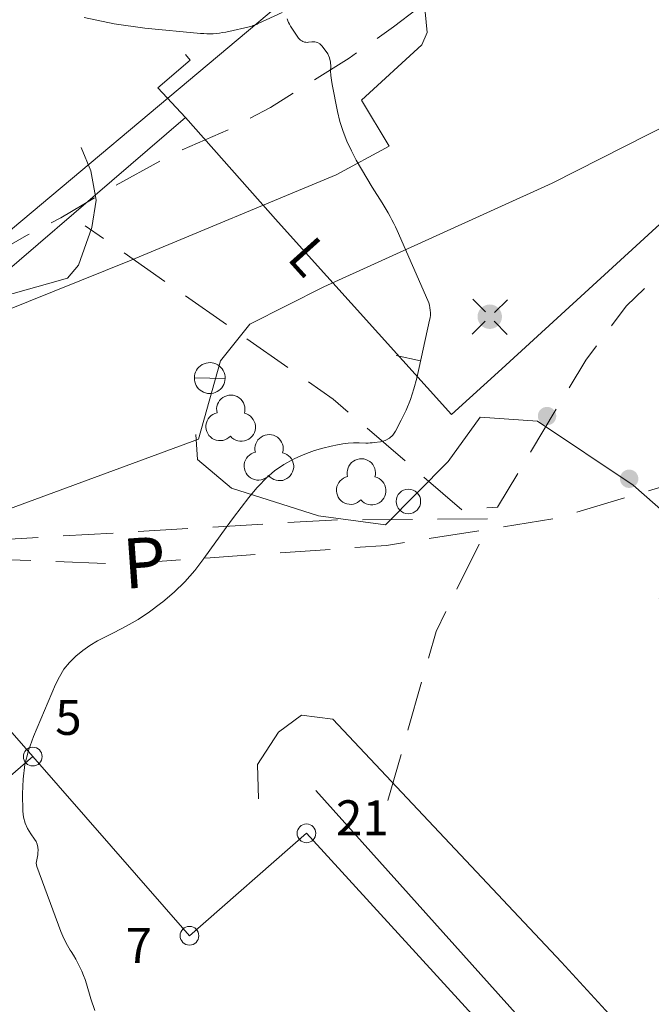
# Model space of a CAD drawing. Units: metres. Extents: x 25476639 to 25477845, y 7107814 to 7108659.
# Drawn here: x 25476847 to 25476872, y 7107940 to 7107980 of the extents above; entities that cross this region are included whole.
import ezdxf
from ezdxf.enums import TextEntityAlignment as Align

# ---------------------------------------------------------------- set-up
doc = ezdxf.new("R2010")
doc.units = ezdxf.units.M
doc.header["$MEASUREMENT"] = 0
doc.linetypes.add('viiva42', pattern=[9, 2, -1, 2, -1, 2, -1])
for name, color, linetype, lineweight in [('KasviRyhmaSymboli_pensasaita', 7, 'Continuous', 0), ('KaukolampojohtoSymboli_PK_kaukolämpöjohdon_symboli', 7, 'Continuous', 0), ('Level 48', 7, 'Continuous', 0), ('MaaAlue_pihaalue', 7, 'Continuous', 0), ('PuuRivi_lehtipuurivi', 7, 'Continuous', 0), ('Raja_tontti', 7, 'Continuous', 0), ('Rajamerkki_tonttipyykki', 7, 'Continuous', 0), ('Rajamerkki_tonttipyykki_numero', 7, 'Continuous', 0), ('Rajamerkki_yleisenalueenpyykki', 7, 'Continuous', 0), ('Rajamerkki_yleisenalueenpyykki_numero', 7, 'Continuous', 0), ('Rakennus_valmis', 7, 'Continuous', 0), ('Sahkojohto_PK_maanalainen_pienjännite', 7, 'Continuous', 0), ('Taso 45', 7, 'Continuous', 0), ('Telejohto_PK_maanalainen', 7, 'Continuous', 0), ('TelejohtoTeksti_PK_maanalainen', 7, 'Continuous', 0), ('TieAlue_tien_reuna', 133, 'Continuous', 0), ('ViemarijohtoLaiteSymboli_PK_tarkastuskaivo', 7, 'Continuous', 0), ('YJ_SahkojohtoLaiteSymboli_autonlämmitystolppa', 7, 'Continuous', 0), ('YJ_SahkojohtoPylvas_valaisinpylväs_1', 7, 'Continuous', 0), ('YJ_ViemariKaivo_sadevesi_ritiläkansi_1', 7, 'Continuous', 0)]:
    doc.layers.add(name, color=color, linetype=linetype, lineweight=lineweight)
doc.styles.add('Style-Stella INTL ISO 211', font='Stella INTL ISO 211.shx')
doc.linetypes.add('lehtipuurivi', pattern='A,5,-2,[8,dgnlstyle-MAP.shx,S=0.015879,R=0,X=0,Y=0],-2', length=9)
doc.linetypes.add('pienjannitekaapeli', pattern='A,3.5,-2,[2,dgnlstyle-UTILITY.shx,S=0.007937,R=0,X=0,Y=0],-2,3.5', length=11)

# ---------------------------------------------------------------- blocks, each defined once
blk = doc.blocks.new('*U613')
at = {"layer": 'Rakennus_valmis', "color": 7, "linetype": 'Continuous', "lineweight": 0, "flags": 128}
blk.add_lwpolyline([(-19.434, 7.591), (-4.101, 20.457), (19.434, -7.591), (4.101, -20.457), (-19.434, 7.591)], close=True, dxfattribs=at)
blk = doc.blocks.new('KasviRyhmaSymboli_pensasaita_lehtipuu_2')
at = {"layer": 'KasviRyhmaSymboli_pensasaita', "color": 191, "linetype": 'Continuous', "lineweight": 0}
for centre, radius, start, end in [((0, 0.354), 0.567, 344.5163, 195.4837), ((-0.423, -0.346), 0.563, 102.6134, 318.7411), ((0.432, -0.352), 0.566, 220.2274, 78.418)]:
    blk.add_arc(centre, radius, start, end, dxfattribs=at)
blk = doc.blocks.new('KasviRyhmaSymboli_pensasaita_lehtipuu_8')
at = {"layer": 'KasviRyhmaSymboli_pensasaita', "color": 191, "linetype": 'Continuous', "lineweight": 0}
for centre, radius, start, end in [((0, 0.354), 0.567, 344.5163, 195.4837), ((-0.423, -0.346), 0.563, 102.6134, 318.7411), ((0.432, -0.352), 0.566, 220.2274, 78.418)]:
    blk.add_arc(centre, radius, start, end, dxfattribs=at)
blk = doc.blocks.new('KaukolampojohtoSymboli_PK_kaukolämpöjohdon_symboli_23')
at = {"layer": 'KaukolampojohtoSymboli_PK_kaukolämpöjohdon_symboli', "color": 212, "linetype": 'Continuous', "lineweight": 0, "style": 'Style-Stella INTL ISO 211'}
blk.add_text('L', height=1.5, dxfattribs=at).set_placement((0.038, 0), align=Align.MIDDLE_CENTER)
blk = doc.blocks.new('YJ_SahkojohtoLaiteSymboli_autonlämmitystolppa_1')
at = {"layer": 'YJ_SahkojohtoLaiteSymboli_autonlämmitystolppa', "linetype": 'Continuous', "lineweight": 0}
h = blk.add_hatch(color=47, dxfattribs=at)
edge = h.paths.add_edge_path()
edge.add_arc((0, 0), 0.491, 0, 360)
blk = doc.blocks.new('YJ_SahkojohtoPylvas_valaisinpylväs_1_8')
at = {"layer": 'YJ_SahkojohtoPylvas_valaisinpylväs_1', "linetype": 'Continuous', "lineweight": 0}
h = blk.add_hatch(color=47, dxfattribs=at)
edge = h.paths.add_edge_path()
edge.add_arc((0, 0), 0.347, 0, 360)
at = {"layer": 'YJ_SahkojohtoPylvas_valaisinpylväs_1', "color": 47, "linetype": 'Continuous', "lineweight": 0, "flags": 128}
for points in [[(-0.125, 0.133), (-0.491, 0.491)], [(0.133, 0.125), (0.499, 0.491)], [(-0.491, -0.499), (-0.125, -0.133)], [(0.129, -0.129), (0.499, -0.499)]]:
    blk.add_lwpolyline(points, dxfattribs=at)
blk = doc.blocks.new('YJ_ViemariKaivo_sadevesi_ritiläkansi_1_1')
at = {"layer": 'YJ_ViemariKaivo_sadevesi_ritiläkansi_1', "color": 52, "linetype": 'Continuous', "lineweight": 0, "flags": 128}
blk.add_lwpolyline([(-0.487, 0), (0.495, 0)], dxfattribs=at)
at = {"layer": 'YJ_ViemariKaivo_sadevesi_ritiläkansi_1', "color": 52, "linetype": 'Continuous', "lineweight": 0}
for centre, start, end in [((0.004, 0.008), 359.0906, 180.9094), ((0.004, 0), 179.0906, 360)]:
    blk.add_arc(centre, 0.491, start, end, dxfattribs=at)
blk = doc.blocks.new('ViemarijohtoLaiteSymboli_PK_tarkastuskaivo_pieni_ympyrä')
at = {"layer": 'ViemarijohtoLaiteSymboli_PK_tarkastuskaivo', "color": 55, "linetype": 'Continuous', "lineweight": 0}
blk.add_arc((0, 0), 0.491, 0, 360, dxfattribs=at)
blk = doc.blocks.new('Rajamerkki_tonttipyykki')
at = {"layer": 'Rajamerkki_tonttipyykki', "color": 1, "linetype": 'Continuous', "lineweight": 0}
blk.add_circle((0, 0), 0.375, dxfattribs=at)
blk = doc.blocks.new('Rajamerkki_yleisenalueenpyykki')
at = {"layer": 'Rajamerkki_yleisenalueenpyykki', "color": 35, "linetype": 'Continuous', "lineweight": 0}
blk.add_circle((0, 0), 0.375, dxfattribs=at)

msp = doc.modelspace()

# ---------------------------------------------------------------- linework, layer by layer
at = {"layer": 'Level 48', "color": 151, "linetype": 'Continuous', "lineweight": 0}
msp.add_line((25476863.06, 7107965.946), (25476862.084, 7107966.164), dxfattribs=at)
at = {"layer": 'Level 48', "color": 151, "linetype": 'Continuous', "lineweight": 0, "flags": 128}
for points in [[(25476850.022, 7107939.967), (25476849.871, 7107940.432), (25476849.69, 7107941.025), (25476849.633, 7107941.196), (25476849.571, 7107941.365), (25476849.501, 7107941.531), (25476849.426, 7107941.694), (25476849.344, 7107941.855), (25476849.258, 7107942.014), (25476849.168, 7107942.17), (25476849.074, 7107942.324), (25476849.041, 7107942.375), (25476848.935, 7107942.556), (25476848.836, 7107942.741), (25476848.749, 7107942.932), (25476848.669, 7107943.127), (25476847.709, 7107945.715), (25476847.692, 7107945.782), (25476847.683, 7107945.849), (25476847.688, 7107945.917), (25476847.702, 7107945.985), (25476847.721, 7107946.054), (25476847.736, 7107946.123), (25476847.744, 7107946.194), (25476847.749, 7107946.265), (25476847.752, 7107946.371), (25476847.743, 7107946.492), (25476847.719, 7107946.608), (25476847.672, 7107946.717), (25476847.611, 7107946.821), (25476847.459, 7107947.027), (25476847.332, 7107947.239), (25476847.233, 7107947.46), (25476847.176, 7107947.695), (25476847.147, 7107947.94), (25476847.132, 7107948.628), (25476847.156, 7107949.218), (25476847.229, 7107949.798), (25476847.375, 7107950.364), (25476847.57, 7107950.921), (25476848.447, 7107952.995), (25476848.606, 7107953.311), (25476848.791, 7107953.609), (25476849.014, 7107953.879), (25476849.262, 7107954.131), (25476849.539, 7107954.356), (25476849.827, 7107954.564), (25476850.131, 7107954.747), (25476850.447, 7107954.913), (25476850.796, 7107955.078), (25476851.285, 7107955.329), (25476851.76, 7107955.602), (25476852.215, 7107955.908), (25476852.657, 7107956.235), (25476852.74, 7107956.301), (25476853.195, 7107956.695), (25476853.625, 7107957.112), (25476854.02, 7107957.563), (25476854.39, 7107958.037), (25476855.282, 7107959.282), (25476855.578, 7107959.686), (25476855.881, 7107960.084), (25476856.193, 7107960.475), (25476856.511, 7107960.861), (25476856.572, 7107960.933), (25476856.883, 7107961.256), (25476857.217, 7107961.548), (25476857.586, 7107961.795), (25476857.979, 7107962.012), (25476858.17, 7107962.101), (25476858.489, 7107962.238), (25476858.813, 7107962.359), (25476859.145, 7107962.457), (25476859.481, 7107962.54), (25476859.734, 7107962.593), (25476859.949, 7107962.63), (25476860.165, 7107962.657), (25476860.382, 7107962.668), (25476860.601, 7107962.669), (25476860.873, 7107962.66), (25476860.956, 7107962.66), (25476861.038, 7107962.662), (25476861.12, 7107962.668), (25476861.202, 7107962.677), (25476861.453, 7107962.71), (25476861.642, 7107962.765), (25476861.81, 7107962.849), (25476861.946, 7107962.978), (25476862.062, 7107963.137), (25476862.288, 7107963.57), (25476862.481, 7107963.978), (25476862.652, 7107964.394), (25476862.79, 7107964.822), (25476862.906, 7107965.259), (25476863.423, 7107967.569), (25476863.441, 7107967.669), (25476863.452, 7107967.77), (25476863.454, 7107967.871), (25476863.45, 7107967.973), (25476863.436, 7107968.073), (25476863.416, 7107968.172), (25476863.386, 7107968.269), (25476863.35, 7107968.364), (25476862.12, 7107971.16), (25476862.055, 7107971.304), (25476861.987, 7107971.446), (25476861.915, 7107971.587), (25476861.84, 7107971.726), (25476861.763, 7107971.864), (25476861.684, 7107972.001), (25476861.602, 7107972.136), (25476861.519, 7107972.271), (25476861.126, 7107972.891), (25476860.905, 7107973.25), (25476860.691, 7107973.612), (25476860.487, 7107973.98), (25476860.289, 7107974.351), (25476860.112, 7107974.731), (25476859.957, 7107975.118), (25476859.835, 7107975.517), (25476859.735, 7107975.924), (25476859.518, 7107976.997), (25476859.489, 7107977.178), (25476859.468, 7107977.359), (25476859.46, 7107977.541), (25476859.462, 7107977.723), (25476859.45, 7107977.9), (25476859.414, 7107978.069), (25476859.343, 7107978.226), (25476859.248, 7107978.376), (25476859.108, 7107978.55), (25476859.023, 7107978.627), (25476858.929, 7107978.682), (25476858.823, 7107978.706), (25476858.708, 7107978.708), (25476858.577, 7107978.689), (25476858.52, 7107978.685), (25476858.464, 7107978.687), (25476858.409, 7107978.699), (25476858.354, 7107978.716), (25476858.303, 7107978.742), (25476858.257, 7107978.773), (25476858.217, 7107978.812), (25476858.181, 7107978.856), (25476857.855, 7107979.339), (25476857.813, 7107979.407), (25476857.776, 7107979.476), (25476857.745, 7107979.549), (25476857.719, 7107979.624)], [(25476857.517, 7107979.881), (25476856.556, 7107979.436), (25476856.536, 7107979.427), (25476856.517, 7107979.418), (25476856.497, 7107979.41), (25476856.478, 7107979.401), (25476856.4, 7107979.366), (25476856.38, 7107979.358), (25476856.36, 7107979.351), (25476856.34, 7107979.345), (25476856.319, 7107979.339), (25476855.262, 7107979.099), (25476855.138, 7107979.074), (25476855.014, 7107979.054), (25476854.888, 7107979.041), (25476854.762, 7107979.033), (25476854.636, 7107979.031), (25476854.51, 7107979.032), (25476854.384, 7107979.037), (25476854.257, 7107979.046), (25476852.027, 7107979.248), (25476850.803, 7107979.423), (25476849.6, 7107979.68)]]:
    msp.add_lwpolyline(points, dxfattribs=at)
at = {"layer": 'MaaAlue_pihaalue', "color": 249, "linetype": 'Continuous', "lineweight": 0, "flags": 128}
msp.add_lwpolyline([(25476877.635, 7107977.435), (25476876.885, 7107977.67), (25476874.145, 7107975.995), (25476868.325, 7107973.057), (25476859.191, 7107968.907), (25476856.228, 7107967.409), (25476855.049, 7107965.948), (25476854.173, 7107962.818), (25476844.207, 7107959.154)], dxfattribs=at)
at = {"layer": 'PuuRivi_lehtipuurivi', "color": 31, "linetype": 'lehtipuurivi', "lineweight": 0}
msp.add_line((25476858.863, 7107948.761), (25476878.371, 7107927.043), dxfattribs=at)
at = {"layer": 'Raja_tontti', "color": 47, "linetype": 'Continuous', "lineweight": 0}
for p, q in [((25476802.23, 7108001.898), (25476847.541, 7107950.116)), ((25476841.048, 7107944.562), (25476847.541, 7107950.116)), ((25476853.811, 7107942.951), (25476847.541, 7107950.116)), ((25476858.494, 7107947.048), (25476853.811, 7107942.951)), ((25476890.802, 7107911.768), (25476858.494, 7107947.048))]:
    msp.add_line(p, q, dxfattribs=at)
at = {"layer": 'Rakennus_valmis', "color": 7, "linetype": 'Continuous', "lineweight": 0, "flags": 128}
msp.add_lwpolyline([(25476819.623, 7107996.298), (25476834.955, 7108009.164), (25476858.49, 7107981.116), (25476843.158, 7107968.25), (25476819.623, 7107996.298)], close=True, dxfattribs=at)
at = {"layer": 'Sahkojohto_PK_maanalainen_pienjännite', "color": 191, "linetype": 'pienjannitekaapeli', "lineweight": 0, "flags": 128}
msp.add_lwpolyline([(25476849.475, 7107974.483), (25476849.861, 7107973.545), (25476850.083, 7107972.37), (25476849.906, 7107971.281), (25476849.369, 7107969.78), (25476848.927, 7107969.257), (25476848.218, 7107969.06), (25476844.753, 7107968.087), (25476842.109, 7107967.341), (25476840.996, 7107966.99), (25476839.341, 7107966.839), (25476833.226, 7107966.187), (25476829.416, 7107965.813), (25476825.616, 7107965.44), (25476824.635, 7107965.311), (25476824.038, 7107965.08), (25476823.68, 7107964.748), (25476823.04, 7107963.859), (25476820.017, 7107959.411), (25476817.771, 7107956.027), (25476816.127, 7107953.533), (25476815.616, 7107952.674), (25476815.541, 7107951.937), (25476815.691, 7107951.292), (25476815.973, 7107950.854), (25476816.608, 7107950.427), (25476818.807, 7107949.429), (25476821.249, 7107948.556), (25476823.014, 7107947.904), (25476824.942, 7107947.055), (25476826.597, 7107946.178), (25476829.795, 7107944.394), (25476831.206, 7107943.656), (25476832.062, 7107942.92), (25476832.834, 7107942.057), (25476833.445, 7107941.084), (25476833.893, 7107939.953), (25476834.068, 7107938.859), (25476834.205, 7107937.373), (25476834.04, 7107936.076), (25476833.237, 7107934.017), (25476831.462, 7107931.316), (25476827.864, 7107925.841), (25476826.68, 7107924.045), (25476823.299, 7107919.068), (25476820.849, 7107915.318), (25476816.993, 7107909.535), (25476813.984, 7107904.958), (25476811.914, 7107901.892), (25476810.605, 7107899.965), (25476809.687, 7107898.711), (25476807.054, 7107895.542), (25476804.131, 7107892.078), (25476803.782, 7107890.285), (25476803.322, 7107888.591), (25476802.986, 7107887.665), (25476802.5, 7107886.288), (25476801.834, 7107884.741), (25476800.973, 7107883.085), (25476799.858, 7107881.546), (25476798.617, 7107880.233)], dxfattribs=at)
at = {"layer": 'Taso 45', "color": 212, "linetype": 'Continuous', "lineweight": 0, "flags": 128}
for points in [[(25476853.653, 7107978.196), (25476853.834, 7107977.967), (25476852.546, 7107976.861), (25476853.654, 7107975.675), (25476857.358, 7107971.498), (25476864.297, 7107963.797), (25476866.313, 7107965.631), (25476875.323, 7107973.883), (25476887.03, 7107984.422), (25476891.701, 7107988.365), (25476903.854, 7107998.734), (25476908.642, 7108002.807), (25476916.513, 7108009.672), (25476926.798, 7108018.55), (25476934.523, 7108025.232), (25476938.254, 7108028.404)], [(25476767.284, 7107948.807), (25476767.992, 7107949.367), (25476776.989, 7107956.513), (25476794.782, 7107971.34), (25476812.369, 7107985.924), (25476814.524, 7107987.71), (25476817.907, 7107983.968), (25476822.974, 7107978.59), (25476828.211, 7107972.914), (25476838.091, 7107962.281), (25476843.282, 7107966.77), (25476853.654, 7107975.675)]]:
    msp.add_lwpolyline(points, dxfattribs=at)
at = {"layer": 'Telejohto_PK_maanalainen', "color": 133, "linetype": 'viiva42', "lineweight": 0, "flags": 128}
for points in [[(25476731.176, 7107902.807), (25476731.355, 7107903.533), (25476731.682, 7107904.144), (25476732.307, 7107904.75), (25476735.56, 7107907.481), (25476738.565, 7107910.133), (25476741.194, 7107912.332), (25476744.183, 7107914.881), (25476748.806, 7107918.769), (25476751.513, 7107921.191), (25476753.066, 7107922.642), (25476753.882, 7107923.488), (25476754.681, 7107924.446), (25476755.671, 7107925.7), (25476756.419, 7107926.995), (25476757.082, 7107928.333), (25476757.364, 7107928.922), (25476758.014, 7107930.352), (25476758.726, 7107931.741), (25476759.535, 7107933.353), (25476760.191, 7107934.706), (25476761.037, 7107936.298), (25476761.655, 7107937.614), (25476762.176, 7107938.689), (25476762.543, 7107939.486), (25476763.409, 7107941.134), (25476763.966, 7107942.418), (25476764.756, 7107944.011), (25476765.47, 7107945.494), (25476765.724, 7107946.255), (25476766.068, 7107946.773), (25476766.428, 7107947.122), (25476767.183, 7107947.651), (25476768.107, 7107948.234), (25476768.994, 7107948.855), (25476770.75, 7107950.153), (25476775.164, 7107953.365), (25476776.788, 7107954.553), (25476777.562, 7107955.139), (25476780.371, 7107957.364), (25476782.132, 7107958.924), (25476784.063, 7107960.686), (25476785.918, 7107962.356), (25476787.563, 7107963.693), (25476792.433, 7107967.859), (25476795.363, 7107970.221), (25476796.893, 7107971.392), (25476798.894, 7107972.817), (25476800.551, 7107973.781), (25476802.597, 7107974.864), (25476804.289, 7107975.622), (25476805.097, 7107975.964), (25476805.733, 7107976.066), (25476806.719, 7107975.864), (25476808.672, 7107975.441), (25476810.92, 7107974.808), (25476812.658, 7107974.317), (25476815.405, 7107973.34), (25476818.914, 7107972.146), (25476823.75, 7107970.469), (25476827.166, 7107969.295), (25476830.821, 7107967.931), (25476836.471, 7107965.904), (25476837.807, 7107965.416), (25476838.813, 7107965.326), (25476839.657, 7107965.611), (25476840.509, 7107966.364), (25476841.909, 7107967.537), (25476843.355, 7107968.553), (25476845.372, 7107969.866), (25476847.293, 7107970.956), (25476848.667, 7107971.663), (25476850.777, 7107972.918), (25476853.104, 7107974.201), (25476855.378, 7107975.193), (25476857.053, 7107976.081), (25476858.467, 7107976.974), (25476860.201, 7107978.048), (25476861.975, 7107979.309), (25476863.561, 7107980.516), (25476865.765, 7107982.282), (25476867.808, 7107984.024), (25476869.569, 7107985.639), (25476871.198, 7107987.182), (25476872.25, 7107988.255), (25476872.936, 7107989.178), (25476874.06, 7107990.635), (25476874.596, 7107991.467), (25476875.603, 7107992.646), (25476876.722, 7107993.749), (25476878.294, 7107995.18), (25476879.769, 7107996.427), (25476881.393, 7107997.615), (25476883.301, 7107999.079), (25476883.867, 7107999.499)], [(25476892.652, 7107997.94), (25476893.706, 7107989.038), (25476892.433, 7107985.861), (25476886.288, 7107981.249), (25476880.808, 7107976.914), (25476878.099, 7107974.298), (25476874.156, 7107970.896), (25476871.292, 7107968.138), (25476869.667, 7107965.976), (25476866.137, 7107960.095), (25476864.72, 7107959.987), (25476859.562, 7107964.414), (25476849.636, 7107971.351)], [(25476865.74, 7107959.622), (25476859.493, 7107959.58), (25476844.193, 7107958.67), (25476843.282, 7107958.873), (25476839.591, 7107961.563), (25476837.03, 7107963.082), (25476829.894, 7107966.757), (25476825.269, 7107968.945)], [(25476874.102, 7107961.318), (25476868.407, 7107959.631), (25476861.7, 7107958.565), (25476851.149, 7107957.821), (25476845.391, 7107958.035), (25476841.951, 7107958.877), (25476839.869, 7107959.861)], [(25476865.399, 7107958.61), (25476863.679, 7107955.119), (25476861.751, 7107948.364)]]:
    msp.add_lwpolyline(points, dxfattribs=at)
at = {"layer": 'TieAlue_tien_reuna', "color": 215, "linetype": 'Continuous', "lineweight": 0, "flags": 128}
for points in [[(25476843.959, 7107968.318), (25476844.42, 7107967.796), (25476846.343, 7107967.906), (25476851.48, 7107969.976), (25476859.677, 7107973.392), (25476861.8, 7107974.533), (25476860.696, 7107976.369), (25476863.116, 7107978.589), (25476863.324, 7107979.075), (25476863.242, 7107979.907), (25476862.497, 7107980.822), (25476871.491, 7107988.604), (25476874.544, 7107985.383), (25476876.034, 7107984.805), (25476877.732, 7107984.78), (25476883.832, 7107989.855), (25476879.41, 7107995.474)], [(25476872.612, 7107956.44), (25476874.107, 7107958.744), (25476871.564, 7107960.976), (25476867.737, 7107963.532), (25476865.449, 7107963.697), (25476864.163, 7107961.916), (25476861.651, 7107959.388)], [(25476861.651, 7107959.388), (25476858.976, 7107959.741), (25476855.489, 7107960.853), (25476854.131, 7107962.004), (25476854.065, 7107963.007)], [(25476856.574, 7107948.421), (25476856.54, 7107949.795), (25476857.374, 7107951.097), (25476858.289, 7107951.771), (25476859.547, 7107951.611), (25476868.703, 7107941.901), (25476875.303, 7107934.692), (25476878.112, 7107932.465), (25476881.875, 7107935.837), (25476885.562, 7107934.063)]]:
    msp.add_lwpolyline(points, dxfattribs=at)

# ---------------------------------------------------------------- block references
at = {"layer": 'KasviRyhmaSymboli_pensasaita', "color": 191, "linetype": 'Continuous', "lineweight": 0}
for name, p, rotation in [('KasviRyhmaSymboli_pensasaita_lehtipuu_8', (25476855.46, 7107963.656), 359.1006515689107), ('KasviRyhmaSymboli_pensasaita_lehtipuu_2', (25476856.991, 7107962.078), 359.1006516893717), ('KasviRyhmaSymboli_pensasaita_lehtipuu_2', (25476860.684, 7107961.108), 359.1006517551876)]:
    msp.add_blockref(name, p, dxfattribs=dict(at, rotation=rotation))
at = {"layer": 'KaukolampojohtoSymboli_PK_kaukolämpöjohdon_symboli', "color": 212, "linetype": 'Continuous', "lineweight": 0, "rotation": 312.0213843689422}
msp.add_blockref('KaukolampojohtoSymboli_PK_kaukolämpöjohdon_symboli_23', (25476858.571, 7107970.152), dxfattribs=at)
at = {"layer": 'Rajamerkki_tonttipyykki', "color": 1, "linetype": 'Continuous', "lineweight": 0}
for p in [(25476858.494, 7107947.048), (25476853.811, 7107942.951)]:
    msp.add_blockref('Rajamerkki_tonttipyykki', p, dxfattribs=at)
at = {"layer": 'Rajamerkki_yleisenalueenpyykki', "color": 35, "linetype": 'Continuous', "lineweight": 0}
msp.add_blockref('Rajamerkki_yleisenalueenpyykki', (25476847.541, 7107950.116), dxfattribs=at)
at = {"layer": 'Rakennus_valmis', "color": 7, "linetype": 'Continuous', "lineweight": 0}
msp.add_blockref('*U613', (25476839.056, 7107988.707), dxfattribs=at)
at = {"layer": 'ViemarijohtoLaiteSymboli_PK_tarkastuskaivo', "color": 55, "linetype": 'Continuous', "lineweight": 0, "rotation": 359.1006517975232}
msp.add_blockref('ViemarijohtoLaiteSymboli_PK_tarkastuskaivo_pieni_ympyrä', (25476862.572, 7107960.325), dxfattribs=at)
at = {"layer": 'YJ_SahkojohtoLaiteSymboli_autonlämmitystolppa', "color": 47, "linetype": 'Continuous', "lineweight": 0}
for p, xscale, yscale, zscale, rotation in [((25476868.121, 7107963.738), 0.7499988567265813, 0.7499988612592814, 0.7499988567265813, 359.1006515726714), ((25476871.407, 7107961.231), 0.7499988539462087, 0.7499988582518513, 0.7499988539462087, 359.100651735468)]:
    msp.add_blockref('YJ_SahkojohtoLaiteSymboli_autonlämmitystolppa_1', p, dxfattribs=dict(at, xscale=xscale, yscale=yscale, zscale=zscale, rotation=rotation))
at = {"layer": 'YJ_SahkojohtoPylvas_valaisinpylväs_1', "color": 47, "linetype": 'Continuous', "lineweight": 0, "xscale": 1.409997854622862, "yscale": 1.409997862932593, "zscale": 1.409997854622862, "rotation": 359.1006513041525}
msp.add_blockref('YJ_SahkojohtoPylvas_valaisinpylväs_1_8', (25476865.828, 7107967.712), dxfattribs=at)
at = {"layer": 'YJ_ViemariKaivo_sadevesi_ritiläkansi_1', "color": 52, "linetype": 'Continuous', "lineweight": 0, "xscale": 1.25, "yscale": 1.25, "zscale": 1.25, "rotation": 359.1006514823183}
msp.add_blockref('YJ_ViemariKaivo_sadevesi_ritiläkansi_1_1', (25476854.619, 7107965.252), dxfattribs=at)

# ---------------------------------------------------------------- texts
at = {"layer": 'Rajamerkki_tonttipyykki_numero', "color": 1, "linetype": 'Continuous', "lineweight": 0, "style": 'Style-Stella INTL ISO 211'}
for s, p in [('21', (25476859.672, 7107946.969)), ('7', (25476851.255, 7107941.858))]:
    msp.add_text(s, height=1.4, dxfattribs=at).set_placement(p)
at = {"layer": 'Rajamerkki_yleisenalueenpyykki_numero', "color": 35, "linetype": 'Continuous', "lineweight": 0, "style": 'Style-Stella INTL ISO 211'}
msp.add_text('5', height=1.4, dxfattribs=at).set_placement((25476848.439, 7107950.986))
at = {"layer": 'TelejohtoTeksti_PK_maanalainen', "color": 133, "linetype": 'Continuous', "lineweight": 0, "style": 'Style-Stella INTL ISO 211'}
msp.add_text('P', height=2, rotation=4.0311, dxfattribs=at).set_placement((25476852.009, 7107957.882), align=Align.MIDDLE_CENTER)

doc.saveas('drawing.dxf')
